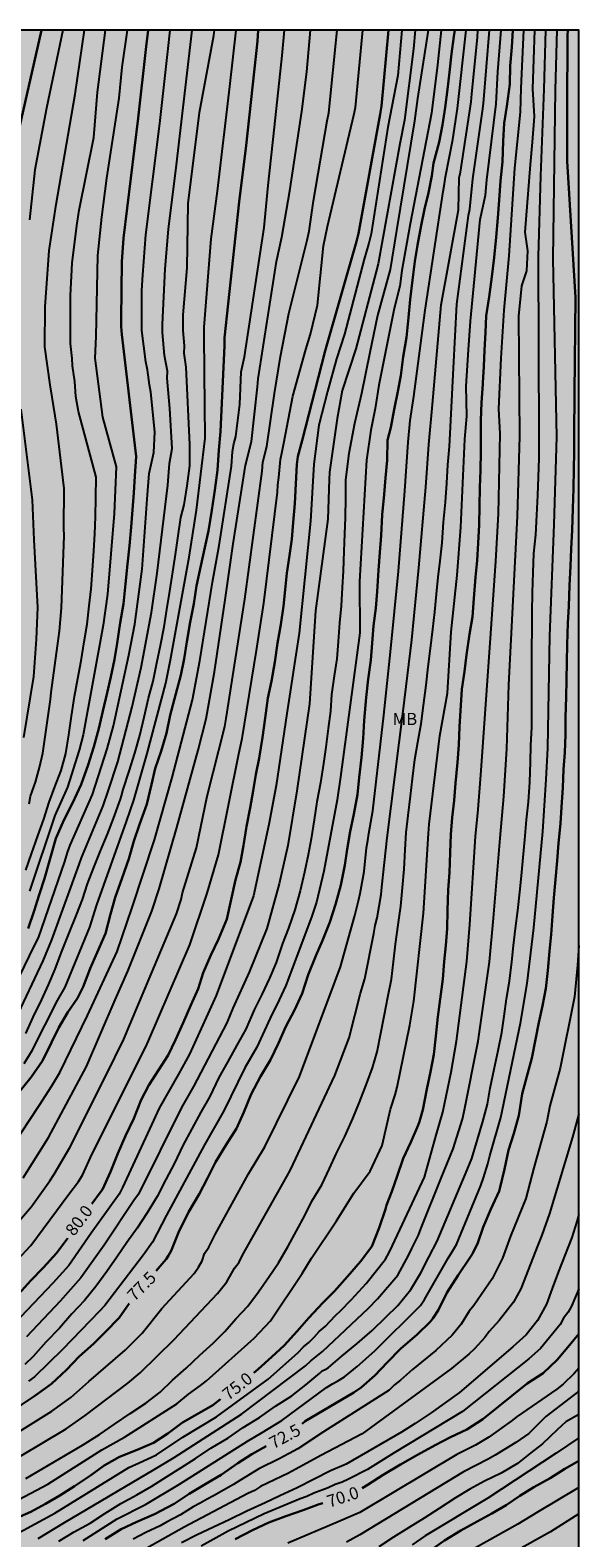
# Model space of a CAD drawing. Units: metres. Extents: x 581694 to 582044, y 4793790 to 4794041.
# Drawn here: x 582010 to 582044, y 4793948 to 4794040 of the extents above; entities that cross this region are included whole.
import ezdxf

# ---------------------------------------------------------------- set-up
doc = ezdxf.new("R2010")
doc.units = ezdxf.units.M
for name, color, linetype in [('010106', 9, 'Continuous'), ('020104', 34, 'Continuous'), ('020307', 24, 'Continuous'), ('100301', 7, 'Continuous'), ('990504', 63, 'Continuous')]:
    doc.layers.add(name, color=color, linetype=linetype)
doc.layers.add('020105', color=24, linetype='Continuous', lineweight=30)
doc.styles.add('ARIAL', font='ARIAL.TTF', dxfattribs={"height": 1})
doc.styles.add('ARIALI', font='ARIALI.TTF', dxfattribs={"height": 1})

msp = doc.modelspace()

# ---------------------------------------------------------------- hatches: boundary and pattern name
at = {"layer": '990504'}
msp.add_hatch(color=256, dxfattribs=at).paths.add_polyline_path([(582009.131, 4794040.237), (582008.971, 4794038.457), (582008.761, 4794034.287), (582008.28, 4794030.277), (582008.18, 4794027.277), (582008.21, 4794019.648), (582007.81, 4794017.608), (582006.77, 4794010.278), (582007.25, 4794006.868), (582008.09, 4794003.948), (582008.47, 4794000.848), (582008.18, 4793997.318), (582007.55, 4793994.288), (582007.22, 4793992.948), (582004.28, 4793989.579), (582001.42, 4793986.749), (581998.55, 4793982.999), (581995.95, 4793979.829), (581993.46, 4793976.999), (581991.1, 4793974.209), (581988, 4793971.479), (581985.02, 4793969.539), (581978.28, 4793966.69), (581975.29, 4793964.68), (581973.29, 4793961.94), (581972.09, 4793958.69), (581971.56, 4793955.17), (581971.38, 4793952.12), (581971.41, 4793949.62), (581971.53, 4793948.75), (581972.17, 4793946.27), (581972.71, 4793944.52), (581973.48, 4793942.101), (581975.029, 4793937.791), (581976.319, 4793935.541), (581978.919, 4793932.771), (581981.559, 4793931.041), (581985.579, 4793929.351), (581990.669, 4793927.421), (581996.549, 4793925.001), (581997.518, 4793924.641), (582001.368, 4793922.82), (582004.818, 4793921.04), (582008.888, 4793918.75), (582013.338, 4793917.2), (582017.528, 4793916.64), (582020.758, 4793916.75), (582023.828, 4793917.72), (582026.668, 4793919.33), (582029.338, 4793921.35), (582032.377, 4793922.92), (582035.087, 4793924.69), (582041.297, 4793926.959), (582044.157, 4793927.819), (582044.16, 4794040.236)])

# ---------------------------------------------------------------- linework, layer by layer
at = {"layer": '010106', "flags": 128}
msp.add_lwpolyline([(581694.164, 4793790.251), (582044.154, 4793790.243), (582044.16, 4794040.236), (581694.17, 4794040.244)], close=True, dxfattribs=at)
at = {"layer": '020104', "flags": 128}
for points, elevation in [([(582008.119, 4793947.02), (582011.979, 4793949.099), (582016.529, 4793951.909), (582017.389, 4793952.309), (582018.219, 4793952.699), (582019.838, 4793953.779), (582021.908, 4793955.029), (582025.078, 4793957.349), (582026.908, 4793958.959), (582027.248, 4793959.329), (582027.578, 4793959.599), (582027.908, 4793959.919), (582028.218, 4793960.269), (582028.578, 4793960.579), (582029.208, 4793961.249), (582029.518, 4793961.539), (582030.198, 4793962.229), (582031.098, 4793963.209), (582032.288, 4793964.709), (582032.518, 4793965.119), (582032.718, 4793965.559), (582034.678, 4793969.748), (582035.398, 4793972.328), (582035.818, 4793973.748), (582036.318, 4793976.198), (582036.649, 4793978.118), (582037.279, 4793982.998), (582037.459, 4793985.278), (582037.809, 4793990.698), (582037.969, 4793992.348), (582038.169, 4793994.748), (582038.749, 4794003.167), (582039.059, 4794007.617), (582039.219, 4794010.527), (582039.339, 4794015.427), (582039.249, 4794016.967), (582039.389, 4794020.077), (582039.569, 4794023.027), (582039.889, 4794026.367), (582040.22, 4794031.767), (582040.58, 4794035.206), (582040.62, 4794036.686), (582040.78, 4794040.236)], 74.5), ([(582008.819, 4793980.059), (582010.759, 4793984.039), (582010.969, 4793984.459), (582012.589, 4793989.148), (582012.749, 4793989.698), (582012.919, 4793990.158), (582014.289, 4793993.268), (582015.2, 4793996.078), (582015.58, 4793997.498), (582016.53, 4794001.828), (582016.89, 4794003.748), (582017.34, 4794007.118), (582017.65, 4794011.428), (582017.77, 4794012.998), (582018.06, 4794014.288), (582018.13, 4794015.567), (582017.88, 4794017.987), (582017.79, 4794018.437), (582017.67, 4794019.367), (582017.57, 4794019.857), (582017.33, 4794021.787), (582017.32, 4794024.247), (582017.38, 4794025.217), (582017.57, 4794027.657), (582018.42, 4794034.517), (582018.92, 4794038.927), (582019.07, 4794040.237)], 84.5), ([(582008.839, 4793963.769), (582010.509, 4793965.559), (582012.849, 4793968.709), (582013.439, 4793969.489), (582013.679, 4793969.869), (582014.279, 4793971.179), (582017.539, 4793977.719), (582017.729, 4793978.139), (582020.279, 4793984.038), (582021.339, 4793987.208), (582022.039, 4793989.568), (582023.289, 4793995.778), (582023.479, 4793996.718), (582024.369, 4794002.118), (582024.809, 4794005.038), (582025.65, 4794011.847), (582025.67, 4794012.307), (582025.73, 4794012.747), (582025.83, 4794013.867), (582025.95, 4794014.357), (582026.05, 4794014.857), (582026.59, 4794017.747), (582027.4, 4794020.617), (582027.69, 4794021.557), (582028.12, 4794023.347), (582028.47, 4794026.997), (582028.73, 4794028.167), (582030.35, 4794035.027), (582030.44, 4794035.497), (582030.9, 4794040.237)], 80.5), ([(582008.839, 4793953.529), (582011.799, 4793955.369), (582012.969, 4793956.209), (582014.069, 4793957.199), (582016.299, 4793959.119), (582017.339, 4793960.169), (582018.549, 4793961.689), (582020.539, 4793963.829), (582020.809, 4793964.229), (582021.019, 4793964.619), (582021.179, 4793965.059), (582021.439, 4793965.459), (582021.839, 4793966.279), (582023.869, 4793969.949), (582024.869, 4793971.609), (582026.999, 4793975.948), (582029.199, 4793981.808), (582029.519, 4793982.688), (582030.409, 4793985.828), (582030.619, 4793986.738), (582030.729, 4793987.178), (582030.809, 4793987.638), (582030.969, 4793988.538), (582031.129, 4793989.988), (582031.209, 4793990.438), (582031.259, 4793990.868), (582031.509, 4793992.268), (582032.179, 4793998.138), (582032.589, 4794002.038), (582033.079, 4794006.987), (582033.469, 4794011.937), (582033.679, 4794014.917), (582033.809, 4794016.247), (582034.029, 4794017.737), (582034.72, 4794023.037), (582035.82, 4794030.327), (582035.92, 4794030.807), (582035.97, 4794031.227), (582036.42, 4794033.517), (582036.71, 4794035.437), (582037.25, 4794040.236)], 77), ([(582008.979, 4793966.099), (582010.549, 4793967.949), (582011.669, 4793969.529), (582011.939, 4793969.929), (582012.899, 4793971.579), (582015.139, 4793976.019), (582016.209, 4793978.239), (582016.579, 4793979.109), (582019.459, 4793985.938), (582019.729, 4793986.808), (582019.829, 4793987.218), (582020.689, 4793989.998), (582021.339, 4793993.158), (582022.419, 4793997.448), (582022.499, 4793997.938), (582023.649, 4794005.278), (582024.71, 4794013.137), (582024.76, 4794013.697), (582025, 4794014.657), (582025.46, 4794017.907), (582025.84, 4794020.197), (582026.35, 4794022.827), (582027.48, 4794027.347), (582027.59, 4794027.897), (582027.87, 4794029.747), (582028.71, 4794034.677), (582028.8, 4794035.167), (582029.31, 4794040.237)], 81), ([(582009.409, 4793971.699), (582011.009, 4793974.149), (582011.799, 4793975.369), (582012.289, 4793976.179), (582013.979, 4793979.689), (582015.799, 4793983.618), (582016.719, 4793986.328), (582018.099, 4793990.478), (582019.179, 4793994.318), (582020.439, 4793999.098), (582020.879, 4794001.488), (582021.67, 4794006.328), (582022.07, 4794008.578), (582022.83, 4794013.447), (582022.9, 4794014.357), (582022.98, 4794014.827), (582023.1, 4794015.277), (582023.34, 4794017.247), (582023.42, 4794019.237), (582023.62, 4794020.177), (582024.84, 4794028.107), (582025.09, 4794030.707), (582025.47, 4794034.287), (582025.94, 4794038.687), (582026.08, 4794040.237)], 82), ([(582009.419, 4793949.75), (582011.549, 4793950.889), (582014.869, 4793952.989), (582016.249, 4793953.769), (582019.469, 4793955.829), (582020.179, 4793956.419), (582020.929, 4793956.949), (582021.299, 4793957.239), (582024.218, 4793959.869), (582025.218, 4793960.919), (582027.178, 4793963.829), (582027.748, 4793964.779), (582029.268, 4793967.079), (582030.349, 4793968.769), (582031.349, 4793970.118), (582032.079, 4793971.708), (582032.589, 4793973.938), (582032.879, 4793974.818), (582032.999, 4793975.288), (582033.789, 4793979.098), (582034.019, 4793980.568), (582034.619, 4793985.978), (582034.919, 4793990.868), (582034.969, 4793991.438), (582035.619, 4793996.868), (582036.089, 4793999.498), (582036.329, 4794003.277), (582036.689, 4794006.747), (582036.909, 4794009.707), (582037.169, 4794015.117), (582037.279, 4794016.517), (582037.249, 4794018.357), (582037.389, 4794020.597), (582037.509, 4794022.357), (582038.1, 4794028.617), (582038.43, 4794030.097), (582038.5, 4794031.037), (582039.09, 4794035.716), (582039.19, 4794037.686), (582039.39, 4794040.236)], 75.5), ([(582033.3, 4794040.236), (582033.05, 4794037.447), (582032.44, 4794034.277), (582031.41, 4794027.727), (582031.26, 4794027.147), (582030.97, 4794026.167), (582029.76, 4794021.557), (582029.28, 4794020.037), (582028.72, 4794018.037), (582028.19, 4794015.977), (582027.88, 4794013.567), (582027.689, 4794010.077), (582026.979, 4794003.178), (582026.229, 4793998.248), (582025.569, 4793993.828), (582025.129, 4793991.418), (582024.189, 4793987.038), (582021.879, 4793980.908), (582020.249, 4793977.319), (582019.579, 4793976.079), (582018.389, 4793973.989), (582017.799, 4793972.699), (582016.139, 4793969.119), (582015.929, 4793968.699), (582014.219, 4793966.319), (582012.839, 4793964.329), (582011.849, 4793963.249), (582009.479, 4793960.739)], 79.5), ([(582009.559, 4793979.439), (582011.259, 4793983.039), (582011.799, 4793984.329), (582013.479, 4793988.968), (582013.619, 4793989.388), (582014.949, 4793992.578), (582015.249, 4793993.478), (582015.839, 4793995.288), (582016.72, 4793998.668), (582017.28, 4794001.078), (582017.91, 4794004.458), (582018.27, 4794006.868), (582018.91, 4794012.278), (582019.02, 4794013.618), (582019.18, 4794014.527), (582019.05, 4794016.997), (582018.87, 4794018.847), (582018.89, 4794019.287), (582018.72, 4794020.247), (582018.6, 4794021.657), (582018.59, 4794022.147), (582018.76, 4794025.577), (582018.96, 4794028.017), (582019.45, 4794031.977), (582020.42, 4794040.237)], 84), ([(582009.829, 4793952.579), (582012.679, 4793954.289), (582013.839, 4793955.099), (582016.469, 4793957.099), (582017.229, 4793957.719), (582019.309, 4793959.779), (582021.969, 4793962.599), (582022.539, 4793963.319), (582023.019, 4793964.159), (582023.299, 4793964.539), (582023.499, 4793964.969), (582026.219, 4793969.789), (582026.459, 4793970.199), (582029.179, 4793975.998), (582030.049, 4793978.318), (582030.749, 4793981.068), (582031.009, 4793981.938), (582031.579, 4793984.738), (582031.659, 4793985.218), (582031.769, 4793985.688), (582032.019, 4793987.118), (582032.069, 4793987.578), (582032.389, 4793990.608), (582033.379, 4793998.398), (582033.899, 4794002.778), (582034.339, 4794007.197), (582034.769, 4794012.167), (582034.949, 4794014.787), (582035.169, 4794017.247), (582035.7, 4794023.357), (582036.76, 4794029.207), (582036.82, 4794031.167), (582036.89, 4794031.517), (582037.55, 4794035.846), (582037.59, 4794036.326), (582037.93, 4794039.786), (582037.96, 4794040.236)], 76.5), ([(582010.039, 4793969.719), (582011.589, 4793972.189), (582013.929, 4793976.559), (582015.689, 4793980.649), (582016.469, 4793982.408), (582017.929, 4793986.098), (582018.379, 4793987.468), (582019.479, 4793991.248), (582020.779, 4793995.998), (582021.269, 4793997.918), (582021.779, 4794000.808), (582022.45, 4794005.228), (582022.93, 4794008.678), (582023.69, 4794013.517), (582024.05, 4794014.967), (582024.42, 4794018.327), (582024.47, 4794018.807), (582025.6, 4794026.027), (582025.91, 4794027.517), (582026.42, 4794030.367), (582027.15, 4794035.237), (582027.45, 4794037.677), (582027.68, 4794040.237)], 81.5), ([(582010.099, 4793976.749), (582010.589, 4793977.539), (582012.149, 4793980.619), (582012.619, 4793981.439), (582014.119, 4793985.108), (582014.559, 4793986.498), (582016.389, 4793991.608), (582016.829, 4793992.918), (582017.659, 4793995.788), (582018.79, 4794000.118), (582019.09, 4794001.538), (582020.22, 4794007.858), (582020.68, 4794010.738), (582021.22, 4794015.177), (582021.18, 4794019.197), (582021.15, 4794021.537), (582021.14, 4794021.997), (582021.59, 4794027.417), (582021.97, 4794030.357), (582022.73, 4794036.787), (582023.12, 4794040.237)], 83), ([(582034.91, 4794040.236), (582034.26, 4794036.037), (582034.06, 4794034.667), (582032.96, 4794027.927), (582032.57, 4794025.527), (582032.19, 4794024.117), (582031.8, 4794022.717), (582031.33, 4794020.437), (582030.82, 4794017.917), (582030.38, 4794016.067), (582030.029, 4794014.227), (582029.839, 4794012.617), (582029.839, 4794011.497), (582029.819, 4794010.287), (582029.769, 4794009.287), (582029.719, 4794008.227), (582029.679, 4794007.017), (582029.629, 4794005.998), (582029.559, 4794004.858), (582029.469, 4794003.828), (582029.389, 4794002.668), (582029.289, 4794001.618), (582029.129, 4794000.558), (582028.969, 4793999.418), (582028.899, 4793998.398), (582028.759, 4793997.318), (582028.629, 4793996.178), (582028.469, 4793995.168), (582028.289, 4793993.978), (582028.069, 4793992.828), (582027.909, 4793991.718), (582027.729, 4793990.538), (582027.539, 4793989.558), (582027.309, 4793988.498), (582027.039, 4793987.358), (582026.719, 4793986.178), (582026.339, 4793985.058), (582025.969, 4793984.108), (582025.579, 4793982.938), (582025.159, 4793981.978), (582024.699, 4793980.988), (582024.229, 4793980.028), (582023.709, 4793978.848), (582023.159, 4793977.858), (582022.589, 4793976.828), (582022.049, 4793975.869), (582021.499, 4793974.719), (582020.949, 4793973.749), (582020.399, 4793972.729), (582019.849, 4793971.709), (582019.329, 4793970.609), (582018.789, 4793969.609), (582018.259, 4793968.559), (582017.659, 4793967.569), (582017.039, 4793966.619), (582016.409, 4793965.739), (582015.779, 4793964.829), (582015.169, 4793963.949), (582014.499, 4793963.029), (582013.809, 4793962.179), (582013.029, 4793961.349), (582012.269, 4793960.479), (582011.419, 4793959.609), (582010.639, 4793958.729), (582010.139, 4793958.239)], 78.5), ([(582010.189, 4793978.579), (582010.639, 4793979.579), (582011.189, 4793980.669), (582011.589, 4793981.579), (582011.999, 4793982.539), (582012.379, 4793983.579), (582012.829, 4793984.708), (582013.309, 4793985.868), (582013.669, 4793986.818), (582013.979, 4793987.778), (582014.379, 4793988.788), (582014.789, 4793989.818), (582015.219, 4793990.828), (582015.589, 4793991.788), (582016.009, 4793992.978), (582016.079, 4793993.198), (582016.169, 4793993.578), (582016.549, 4793994.708), (582016.899, 4793995.818), (582017.199, 4793996.898), (582017.469, 4793998.028), (582017.73, 4793999.198), (582018.02, 4794000.228), (582018.25, 4794001.368), (582018.47, 4794002.418), (582018.69, 4794003.578), (582018.85, 4794004.648), (582019.04, 4794005.768), (582019.22, 4794006.958), (582019.38, 4794008.018), (582019.56, 4794009.158), (582019.72, 4794010.288), (582019.93, 4794011.078), (582020.1, 4794012.248), (582020.28, 4794013.477), (582020.28, 4794014.777), (582020.05, 4794019.527), (582019.93, 4794020.387), (582019.94, 4794020.847), (582019.87, 4794021.787), (582019.87, 4794022.747), (582020.1, 4794025.647), (582020.16, 4794029.597), (582020.87, 4794035.187), (582021.75, 4794039.907), (582021.79, 4794040.237)], 83.5), ([(582010.189, 4793951.239), (582013.669, 4793953.279), (582014.719, 4793953.949), (582015.649, 4793954.579), (582016.599, 4793955.229), (582017.569, 4793955.859), (582018.439, 4793956.539), (582019.199, 4793957.279), (582020.049, 4793958.019), (582020.889, 4793958.819), (582021.709, 4793959.559), (582022.429, 4793960.269), (582023.089, 4793961.039), (582023.839, 4793961.829), (582024.479, 4793962.699), (582025.149, 4793963.649), (582025.719, 4793964.499), (582026.299, 4793965.519), (582027.329, 4793967.399), (582027.759, 4793968.279), (582028.369, 4793969.289), (582028.839, 4793970.289), (582029.279, 4793971.238), (582029.789, 4793972.248), (582030.289, 4793973.368), (582030.699, 4793974.358), (582031.139, 4793975.538), (582031.479, 4793976.478), (582031.779, 4793977.448), (582031.999, 4793978.598), (582032.219, 4793979.748), (582032.429, 4793980.818), (582032.649, 4793981.918), (582032.769, 4793982.978), (582032.909, 4793984.078), (582033.069, 4793985.268), (582033.219, 4793986.398), (582033.339, 4793987.528), (582033.439, 4793988.688), (582033.499, 4793989.868), (582033.549, 4793990.938), (582033.669, 4793991.988), (582033.819, 4793993.168), (582033.939, 4793994.228), (582034.089, 4793995.428), (582034.279, 4793996.478), (582034.469, 4793997.608), (582034.619, 4793998.738), (582034.789, 4793999.998), (582034.909, 4794001.108), (582035.049, 4794002.247), (582035.189, 4794003.437), (582035.319, 4794004.497), (582035.419, 4794005.577), (582035.519, 4794006.617), (582035.639, 4794007.637), (582035.759, 4794008.747), (582035.849, 4794009.997), (582035.969, 4794011.237), (582036.059, 4794012.397), (582036.119, 4794013.527), (582036.209, 4794014.667), (582036.469, 4794019.477), (582036.67, 4794023.397), (582037.38, 4794028.847), (582037.46, 4794029.247), (582037.66, 4794031.097), (582038.25, 4794035.266), (582038.31, 4794035.746), (582038.67, 4794040.236)], 76), ([(582010.19, 4793988.618), (582010.54, 4793989.618), (582010.94, 4793990.728), (582011.31, 4793991.748), (582011.63, 4793992.808), (582012.05, 4793993.908), (582012.13, 4793994.118), (582012.37, 4793994.748), (582012.65, 4793995.788), (582012.84, 4793996.928), (582013, 4793998.078), (582013.18, 4793999.288), (582013.4, 4794000.398), (582013.59, 4794001.478), (582013.79, 4794002.648), (582013.97, 4794003.748), (582014.09, 4794004.868), (582014.21, 4794005.908), (582014.29, 4794007.038), (582014.38, 4794008.238), (582014.44, 4794009.288), (582014.48, 4794010.328), (582014.5, 4794011.528), (582014.51, 4794012.778), (582013.43, 4794016.808), (582013.27, 4794017.728), (582013.2, 4794018.657), (582013.07, 4794019.607), (582013.04, 4794020.067), (582012.94, 4794020.997), (582012.94, 4794023.937), (582013.04, 4794025.917), (582013.32, 4794028.247), (582013.47, 4794029.187), (582014.38, 4794033.647), (582014.6, 4794036.437), (582015.1, 4794040.237)], 86), ([(582034.1, 4794040.236), (582034.01, 4794039.106), (582033.45, 4794034.717), (582033.17, 4794033.267), (582031.84, 4794025.887), (582031.71, 4794025.417), (582030.47, 4794020.667), (582029.63, 4794018.107), (582029.31, 4794016.387), (582028.85, 4794013.077), (582028.819, 4794012.637), (582028.749, 4794010.197), (582027.979, 4794004.558), (582027.629, 4793998.848), (582026.839, 4793993.488), (582026.279, 4793990.138), (582025.759, 4793987.778), (582024.999, 4793985.038), (582023.909, 4793982.348), (582022.919, 4793980.148), (582022.539, 4793979.248), (582020.499, 4793975.319), (582019.759, 4793974.039), (582017.119, 4793968.719), (582016.839, 4793968.319), (582014.999, 4793965.569), (582013.579, 4793963.569), (582012.299, 4793962.139), (582010.249, 4793959.949)], 79), ([(582035.71, 4794040.236), (582035.48, 4794038.106), (582035.12, 4794035.137), (582033.8, 4794028.347), (582033.29, 4794025.467), (582033.16, 4794024.517), (582032.81, 4794023.137), (582031.88, 4794018.417), (582031.66, 4794016.997), (582031.379, 4794015.667), (582031.129, 4794013.827), (582030.699, 4794006.367), (582030.709, 4794003.198), (582029.519, 4793994.358), (582029.309, 4793992.948), (582028.499, 4793988.568), (582028.039, 4793986.658), (582027.749, 4793985.728), (582026.159, 4793981.528), (582025.749, 4793980.648), (582025.199, 4793979.528), (582024.379, 4793977.738), (582023.649, 4793976.468), (582022.349, 4793973.829), (582021.169, 4793971.749), (582018.839, 4793967.409), (582017.969, 4793965.749), (582017.419, 4793964.989), (582015.049, 4793961.869), (582014.729, 4793961.519), (582012.449, 4793959.169), (582010.729, 4793957.489), (582010.369, 4793957.219)], 78), ([(582010.4, 4793992.698), (582010.48, 4793993.158), (582010.79, 4793994.038), (582011.03, 4793994.928), (582011.25, 4793995.818), (582011.72, 4793999.108), (582011.75, 4793999.538), (582012.2, 4794002.858), (582012.26, 4794003.318), (582012.39, 4794004.738), (582012.56, 4794009.158), (582012.53, 4794009.638), (582012.56, 4794012.078), (582012.09, 4794016.038), (582011.81, 4794017.688), (582011.69, 4794018.448), (582011.37, 4794020.787), (582011.38, 4794023.247), (582011.63, 4794026.697), (582012.07, 4794029.527), (582012.91, 4794034.407), (582013.22, 4794036.317), (582013.801, 4794040.237)], 86.5), ([(582016.42, 4794040.237), (582016.09, 4794037.977), (582015.91, 4794036.067), (582015.16, 4794031.157), (582014.85, 4794028.747), (582014.6, 4794026.397), (582014.5, 4794021.427), (582014.44, 4794020.077), (582014.91, 4794016.458), (582015.75, 4794013.408), (582015.62, 4794010.538), (582015.21, 4794005.578), (582014.95, 4794003.668), (582013.71, 4793996.938), (582013.59, 4793996.468), (582013.48, 4793995.998), (582012.75, 4793993.718), (582011.98, 4793991.988), (582010.419, 4793987.328)], 85.5), ([(582012.471, 4794040.237), (582011.46, 4794035.457), (582010.76, 4794031.657), (582010.43, 4794028.597)], 87), ([(582010.949, 4793947.54), (582012.579, 4793948.53), (582018.078, 4793951.789), (582019.318, 4793952.519), (582023.438, 4793955.189), (582027.368, 4793958.149), (582027.698, 4793958.459), (582028.418, 4793959.039), (582031.248, 4793961.699), (582031.798, 4793962.269), (582033.048, 4793963.739), (582033.728, 4793964.979), (582033.908, 4793965.369), (582034.308, 4793966.189), (582034.448, 4793966.569), (582035.708, 4793969.698), (582036.448, 4793971.498), (582037.008, 4793973.318), (582037.118, 4793973.788), (582037.968, 4793978.108), (582038.669, 4793982.988), (582038.919, 4793985.668), (582039.329, 4793990.578), (582039.549, 4793993.138), (582039.729, 4793996.078), (582039.869, 4794000.017), (582040.399, 4794010.367), (582040.539, 4794015.287), (582040.479, 4794022.657), (582040.659, 4794024.527), (582040.969, 4794025.457), (582041.029, 4794026.687), (582040.869, 4794027.827), (582041.2, 4794031.997), (582041.32, 4794033.356), (582041.44, 4794034.936), (582041.33, 4794036.646), (582041.46, 4794040.236)], 74), ([(582012.219, 4793947.39), (582013.169, 4793947.96), (582014.139, 4793948.499), (582015.049, 4793949.079), (582016.029, 4793949.689), (582017.018, 4793950.229), (582017.938, 4793950.769), (582018.838, 4793951.329), (582019.708, 4793951.899), (582020.618, 4793952.469), (582021.568, 4793953.109), (582022.598, 4793953.719), (582023.548, 4793954.369), (582024.548, 4793954.979), (582025.538, 4793955.679), (582026.528, 4793956.319), (582027.388, 4793956.989), (582028.258, 4793957.699), (582028.398, 4793957.849), (582028.588, 4793957.929), (582028.768, 4793958.039), (582029.628, 4793958.779), (582030.548, 4793959.539), (582031.458, 4793960.329), (582032.298, 4793961.159), (582033.038, 4793961.869), (582033.848, 4793962.849), (582034.458, 4793963.869), (582034.958, 4793964.829), (582035.468, 4793965.829), (582037.208, 4793969.958), (582037.588, 4793970.908), (582037.928, 4793972.068), (582038.258, 4793973.168), (582038.548, 4793974.238), (582038.718, 4793975.218), (582038.968, 4793976.398), (582039.208, 4793977.528), (582039.428, 4793978.638), (582039.568, 4793979.638), (582039.728, 4793980.718), (582039.899, 4793981.808), (582040.049, 4793982.988), (582040.149, 4793983.998), (582040.279, 4793985.038), (582040.409, 4793986.148), (582040.529, 4793987.278), (582040.639, 4793988.278), (582040.749, 4793989.398), (582040.839, 4793990.478), (582040.939, 4793991.708), (582041.069, 4793992.828), (582041.149, 4793994.038), (582041.199, 4793995.278), (582041.219, 4793996.288), (582041.269, 4793997.407), (582041.279, 4793998.617), (582041.279, 4793999.907), (582041.279, 4794001.097), (582041.279, 4794002.277), (582041.289, 4794003.417), (582041.289, 4794004.457), (582041.319, 4794005.687), (582041.349, 4794006.917), (582041.399, 4794008.077), (582041.519, 4794009.227), (582041.589, 4794010.427), (582041.639, 4794011.667), (582041.689, 4794012.767), (582041.719, 4794013.937), (582041.729, 4794015.037), (582041.729, 4794015.157), (582041.689, 4794026.327), (582041.83, 4794031.287), (582042.04, 4794036.616), (582042.14, 4794040.236)], 73.5), ([(582013.719, 4793947.43), (582015.798, 4793948.749), (582017.548, 4793949.639), (582019.638, 4793950.889), (582023.818, 4793953.539), (582024.718, 4793954.069), (582025.918, 4793954.809), (582028.658, 4793956.829), (582029.028, 4793957.059), (582029.398, 4793957.249), (582029.778, 4793957.489), (582030.538, 4793958.109), (582031.638, 4793959.079), (582034.428, 4793961.869), (582034.688, 4793962.239), (582036.128, 4793964.779), (582036.398, 4793965.199), (582036.638, 4793965.619), (582038.138, 4793969.248), (582038.298, 4793969.708), (582038.578, 4793970.578), (582038.698, 4793971.058), (582039.378, 4793973.428), (582040.578, 4793979.208), (582040.978, 4793981.648), (582041.389, 4793985.078), (582041.939, 4793990.988), (582042.159, 4793994.188), (582042.259, 4793996.118), (582042.379, 4794003.027), (582042.649, 4794009.857), (582042.809, 4794015.247), (582042.579, 4794026.197), (582042.73, 4794036.576), (582042.82, 4794040.236)], 73), ([(582009.89, 4794016.958), (582010.59, 4794011.388), (582010.69, 4794008.928), (582010.92, 4794004.768), (582010.84, 4794002.808), (582010.66, 4794000.528), (582010.05, 4793996.768)], 87), ([(582044.158, 4793983.994), (582044.078, 4793982.778), (582043.888, 4793980.828), (582043.008, 4793976.458), (582042.378, 4793974.138), (582042.188, 4793973.168), (582041.388, 4793970.328), (582040.898, 4793968.438), (582039.958, 4793966.118), (582039.468, 4793964.778), (582038.838, 4793963.499), (582037.718, 4793961.869), (582037.428, 4793961.519), (582036.938, 4793960.719), (582036.378, 4793960.039), (582035.368, 4793959.099), (582033.938, 4793957.939), (582033.218, 4793957.279), (582032.838, 4793956.989), (582032.508, 4793956.659), (582028.478, 4793954.109), (582026.908, 4793953.059), (582025.798, 4793952.469), (582024.498, 4793951.819), (582023.708, 4793951.329), (582023.338, 4793951.119), (582022.948, 4793950.869), (582021.718, 4793950.169), (582021.328, 4793949.969), (582020.908, 4793949.719), (582020.468, 4793949.489), (582019.698, 4793948.999), (582018.838, 4793948.559), (582018.438, 4793948.319), (582017.568, 4793947.919), (582017.188, 4793947.709), (582016.788, 4793947.499)], 72), ([(582044.158, 4793973.648), (582043.768, 4793972.218), (582042.368, 4793967.518), (582041.888, 4793966.198), (582041.638, 4793965.568), (582040.588, 4793962.898), (582040.138, 4793962.079), (582039.268, 4793960.939), (582038.658, 4793960.269), (582038.388, 4793959.899), (582037.748, 4793959.209), (582037.418, 4793958.889), (582036.348, 4793957.999), (582030.848, 4793953.989), (582028.318, 4793952.639), (582026.328, 4793951.569), (582024.618, 4793950.739), (582024.248, 4793950.499), (582023.838, 4793950.319), (582019.918, 4793948.239), (582017.308, 4793946.769)], 71.5), ([(582044.158, 4793967.468), (582044.028, 4793967.038), (582043.728, 4793966.038), (582043.328, 4793964.998), (582042.918, 4793963.948), (582042.528, 4793962.918), (582042.178, 4793961.948), (582041.628, 4793960.949), (582040.918, 4793960.069), (582040.098, 4793959.329), (582036.838, 4793956.529), (582035.098, 4793955.279), (582034.118, 4793954.619), (582033.268, 4793954.079), (582029.868, 4793952.109), (582028.918, 4793951.699), (582027.908, 4793951.189), (582026.868, 4793950.669), (582025.798, 4793950.179), (582024.888, 4793949.739), (582023.768, 4793949.219), (582022.688, 4793948.699), (582021.728, 4793948.249), (582020.718, 4793947.779), (582019.768, 4793947.289)], 71), ([(582044.158, 4793962.888), (582043.718, 4793961.818), (582043.508, 4793961.448), (582043.228, 4793961.098), (582043.008, 4793960.699), (582041.798, 4793959.229), (582041.098, 4793958.579), (582037.008, 4793955.349), (582032.818, 4793952.819), (582031.188, 4793951.779), (582030.018, 4793951.189), (582029.618, 4793951.019), (582029.188, 4793950.869), (582028.768, 4793950.669), (582027.888, 4793950.329), (582027.458, 4793950.119), (582027.048, 4793949.979), (582024.838, 4793949.059), (582022.628, 4793947.999), (582020.968, 4793947.079)], 70.5), ([(582044.158, 4793958.019), (582043.878, 4793957.679), (582043.188, 4793957.029), (582042.808, 4793956.729), (582040.368, 4793955.039), (582040.008, 4793954.749), (582038.638, 4793953.779), (582037.818, 4793953.279), (582036.668, 4793952.709), (582030.708, 4793949.149), (582030.278, 4793948.959), (582029.378, 4793948.579), (582026.298, 4793947.269)], 69.5), ([(582044.158, 4793956.596), (582043.628, 4793956.199), (582042.138, 4793955.039), (582041.088, 4793953.999), (582040.288, 4793953.449), (582039.018, 4793952.669), (582038.588, 4793952.419), (582037.068, 4793951.649), (582030.708, 4793947.769), (582029.888, 4793947.319)], 69), ([(582044.158, 4793955.169), (582043.368, 4793954.709), (582042.838, 4793954.229), (582041.938, 4793953.369), (582041.208, 4793952.819), (582040.398, 4793952.149), (582039.388, 4793951.559), (582038.368, 4793951.069), (582037.468, 4793950.579), (582036.588, 4793950.039), (582035.578, 4793949.399), (582034.668, 4793948.789), (582033.698, 4793948.199), (582032.768, 4793947.639), (582031.878, 4793947.039)], 68.5), ([(582044.158, 4793953.744), (582042.778, 4793952.789), (582038.568, 4793950.029), (582034.718, 4793947.719), (582033.918, 4793947.159)], 68), ([(582044.158, 4793950.689), (582041.628, 4793949.159), (582040.408, 4793948.419), (582037.818, 4793946.969)], 67), ([(582044.158, 4793949.069), (582042.418, 4793947.949), (582040.258, 4793946.749)], 66.5)]:
    msp.add_lwpolyline(points, dxfattribs=dict(at, elevation=elevation))
at = {"layer": '020105', "flags": 128}
for points, elevation in [([(582009.669, 4793974.829), (582010.519, 4793975.899), (582011.229, 4793976.899), (582011.779, 4793978.029), (582012.219, 4793978.949), (582012.779, 4793979.889), (582013.369, 4793980.749), (582013.729, 4793981.449), (582014.139, 4793982.569), (582014.569, 4793983.558), (582015.089, 4793984.718), (582015.399, 4793985.908), (582015.679, 4793986.938), (582016.119, 4793988.148), (582016.519, 4793989.308), (582016.829, 4793990.398), (582017.189, 4793991.418), (582017.629, 4793992.668), (582017.909, 4793993.888), (582018.149, 4793994.868), (582018.519, 4793995.938), (582018.829, 4793997.038), (582019.069, 4793998.148), (582019.419, 4793999.448), (582019.719, 4794000.598), (582019.92, 4794001.598), (582020.09, 4794002.648), (582020.29, 4794003.858), (582020.51, 4794004.988), (582020.68, 4794006.098), (582020.95, 4794007.328), (582021.19, 4794008.458), (582021.41, 4794009.478), (582021.62, 4794010.738), (582021.81, 4794011.968), (582021.97, 4794013.197), (582022.06, 4794014.427), (582022.16, 4794015.577), (582022.39, 4794020.847), (582022.4, 4794021.327), (582023.3, 4794029.697), (582023.73, 4794033.147), (582024.42, 4794039.577), (582024.47, 4794040.237)], 82.5), ([(582009.71, 4794033.827), (582011.161, 4794040.237)], 87.5), ([(582010.339, 4793985.039), (582010.709, 4793986.118), (582011.009, 4793987.108), (582011.339, 4793988.118), (582011.699, 4793989.328), (582012.049, 4793990.568), (582012.53, 4793991.698), (582013.07, 4793992.738), (582013.59, 4793993.888), (582014.02, 4793995.098), (582014.37, 4793996.208), (582014.69, 4793997.328), (582014.93, 4793998.398), (582015.19, 4793999.518), (582015.41, 4794000.498), (582015.65, 4794001.558), (582015.8, 4794002.578), (582016, 4794003.828), (582016.19, 4794004.988), (582016.32, 4794006.208), (582016.45, 4794007.418), (582016.56, 4794008.558), (582016.66, 4794009.708), (582016.75, 4794010.768), (582016.84, 4794011.808), (582016.89, 4794012.828), (582016.98, 4794014.038), (582016.09, 4794021.537), (582016.06, 4794022.027), (582016.05, 4794022.497), (582016.09, 4794025.997), (582016.19, 4794027.457), (582017.09, 4794034.827), (582017.59, 4794039.247), (582017.72, 4794040.237)], 85), ([(582032.47, 4794040.236), (582032.04, 4794035.567), (582031.95, 4794035.077), (582030.63, 4794027.737), (582030.5, 4794027.247), (582028.59, 4794020.537), (582027.16, 4794015.027), (582026.9, 4794014.037), (582026.84, 4794013.557), (582026.77, 4794012.367), (582026.71, 4794011.157), (582026.619, 4794009.987), (582026.529, 4794008.957), (582026.389, 4794007.958), (582026.229, 4794006.868), (582026.129, 4794005.858), (582026.019, 4794004.848), (582025.849, 4794003.718), (582025.649, 4794002.568), (582025.499, 4794001.398), (582025.279, 4794000.228), (582025.069, 4793999.198), (582024.889, 4793997.958), (582024.729, 4793996.778), (582024.519, 4793995.498), (582024.329, 4793994.498), (582024.169, 4793993.488), (582023.979, 4793992.458), (582023.759, 4793991.308), (582023.559, 4793990.138), (582023.389, 4793989.118), (582023.079, 4793988.018), (582022.539, 4793985.618), (582022.029, 4793984.388), (582021.559, 4793983.398), (582021.089, 4793982.318), (582020.779, 4793981.328), (582020.329, 4793980.328), (582019.869, 4793979.248), (582019.399, 4793978.199), (582018.939, 4793977.249), (582018.339, 4793976.329), (582017.759, 4793975.399), (582017.289, 4793974.499), (582016.839, 4793973.359), (582016.319, 4793972.289), (582015.839, 4793971.199), (582015.399, 4793970.079), (582014.909, 4793968.999), (582014.769, 4793968.819), (582014.249, 4793968.119)], 80), ([(582036.54, 4794040.236), (582036.48, 4794039.846), (582036.34, 4794038.786), (582036.21, 4794037.666), (582036.09, 4794036.596), (582035.96, 4794035.497), (582035.79, 4794034.427), (582035.58, 4794033.367), (582035.23, 4794032.067), (582035.14, 4794031.287), (582034.92, 4794030.237), (582034.69, 4794029.247), (582034.47, 4794028.247), (582034.25, 4794027.027), (582034.09, 4794026.027), (582033.95, 4794024.887), (582033.8, 4794023.687), (582033.69, 4794022.577), (582033.57, 4794021.347), (582033.38, 4794020.167), (582033.22, 4794019.027), (582033.039, 4794018.027), (582032.829, 4794016.937), (582032.619, 4794015.817), (582032.419, 4794015.037), (582032.379, 4794013.827), (582032.279, 4794012.727), (582032.199, 4794011.717), (582032.089, 4794010.457), (582032.019, 4794009.187), (582031.929, 4794008.137), (582031.849, 4794007.057), (582031.769, 4794005.737), (582031.689, 4794004.727), (582031.559, 4794003.638), (582031.459, 4794002.578), (582031.379, 4794001.528), (582031.229, 4794000.368), (582031.099, 4793999.228), (582030.969, 4793997.828), (582030.909, 4793996.718), (582030.809, 4793995.538), (582030.669, 4793994.308), (582030.559, 4793993.268), (582030.349, 4793992.058), (582030.119, 4793990.988), (582029.929, 4793989.918), (582029.789, 4793988.918), (582029.549, 4793987.698), (582029.209, 4793986.518), (582028.869, 4793985.418), (582028.409, 4793984.288), (582028.009, 4793983.348), (582027.529, 4793982.178), (582027.169, 4793981.038), (582026.689, 4793980.018), (582026.159, 4793979.018), (582025.719, 4793977.998), (582025.229, 4793976.968), (582024.619, 4793975.938), (582024.029, 4793974.859), (582023.589, 4793973.739), (582023.139, 4793972.749), (582022.529, 4793971.779), (582021.839, 4793970.669), (582021.349, 4793969.699), (582020.839, 4793968.699), (582020.189, 4793967.599), (582019.579, 4793966.359), (582019.129, 4793965.219), (582018.969, 4793964.939), (582018.819, 4793964.719), (582018.199, 4793963.999)], 77.5), ([(582024.198, 4793957.719), (582024.468, 4793957.949), (582025.308, 4793958.719), (582026.058, 4793959.409), (582026.868, 4793960.289), (582027.588, 4793961.109), (582028.448, 4793962.029), (582029.148, 4793962.749), (582029.958, 4793963.659), (582030.758, 4793964.579), (582031.438, 4793965.499), (582031.888, 4793966.639), (582032.278, 4793967.789), (582032.338, 4793968.039), (582032.668, 4793968.868), (582033.008, 4793969.818), (582033.368, 4793970.908), (582033.838, 4793971.898), (582034.288, 4793972.958), (582034.378, 4793973.168), (582034.588, 4793973.898), (582034.829, 4793975.168), (582035.059, 4793976.218), (582035.249, 4793977.288), (582035.369, 4793978.428), (582035.509, 4793979.608), (582035.649, 4793980.688), (582035.799, 4793981.928), (582035.899, 4793982.998), (582035.999, 4793983.998), (582036.079, 4793985.038), (582036.089, 4793986.138), (582036.139, 4793987.408), (582036.209, 4793988.478), (582036.259, 4793989.708), (582036.299, 4793990.808), (582036.389, 4793991.848), (582036.499, 4793992.898), (582036.579, 4793993.958), (582036.699, 4793995.228), (582036.799, 4793996.328), (582036.839, 4793997.428), (582036.979, 4793999.748), (582037.129, 4794000.827), (582037.259, 4794001.857), (582037.449, 4794003.117), (582037.629, 4794004.197), (582037.719, 4794005.317), (582037.819, 4794006.637), (582037.909, 4794007.657), (582037.969, 4794008.717), (582038.029, 4794009.847), (582038.069, 4794010.987), (582038.089, 4794012.137), (582038.119, 4794013.197), (582038.139, 4794014.327), (582038.139, 4794015.557), (582038.149, 4794016.247), (582038.189, 4794017.367), (582038.259, 4794018.487), (582038.259, 4794018.567), (582038.319, 4794019.577), (582038.369, 4794020.577), (582038.429, 4794021.657), (582038.479, 4794022.687), (582038.649, 4794023.857), (582038.819, 4794025.077), (582038.969, 4794026.277), (582039.09, 4794027.517), (582039.18, 4794028.717), (582039.26, 4794029.787), (582039.34, 4794030.977), (582039.47, 4794032.147), (582039.51, 4794033.417), (582039.57, 4794034.526), (582039.73, 4794035.576), (582039.92, 4794036.926), (582039.95, 4794038.056), (582040.04, 4794039.206), (582040.1, 4794040.236)], 75), ([(582027.178, 4793954.599), (582027.348, 4793954.749), (582030.338, 4793956.529), (582030.788, 4793956.819), (582031.628, 4793957.569), (582032.398, 4793958.369), (582033.218, 4793959.199), (582034.228, 4793960.079), (582035.028, 4793960.869), (582035.198, 4793961.069), (582035.538, 4793961.609), (582036.048, 4793962.639), (582036.748, 4793963.729), (582037.468, 4793964.789), (582037.638, 4793965.038), (582037.948, 4793965.708), (582038.278, 4793966.688), (582038.758, 4793967.788), (582039.258, 4793968.898), (582039.338, 4793969.138), (582039.588, 4793970.248), (582039.838, 4793971.408), (582040.178, 4793972.428), (582040.468, 4793973.538), (582040.678, 4793974.868), (582040.968, 4793975.938), (582041.278, 4793977.058), (582041.508, 4793978.208), (582041.708, 4793979.268), (582041.938, 4793980.288), (582042.128, 4793981.358), (582042.248, 4793982.458), (582042.368, 4793983.638), (582042.459, 4793984.668), (582042.549, 4793985.818), (582042.619, 4793986.928), (582042.719, 4793988.038), (582042.829, 4793989.198), (582042.919, 4793990.278), (582043.029, 4793991.488), (582043.099, 4793992.498), (582043.169, 4793993.698), (582043.219, 4793994.808), (582043.299, 4793995.857), (582043.339, 4793996.967), (582043.349, 4793997.997), (582043.389, 4793999.267), (582043.409, 4794000.287), (582043.429, 4794001.417), (582043.449, 4794002.497), (582043.479, 4794003.807), (582043.539, 4794004.847), (582043.589, 4794006.117), (582043.649, 4794007.307), (582043.689, 4794008.367), (582043.749, 4794009.517), (582043.789, 4794010.857), (582043.839, 4794012.067), (582043.849, 4794013.267), (582043.879, 4794014.327), (582043.879, 4794015.357), (582043.899, 4794017.947), (582043.949, 4794023.807), (582043.449, 4794032.196), (582043.45, 4794035.436), (582043.47, 4794039.906), (582043.48, 4794040.236)], 72.5), ([(582009.769, 4793962.579), (582010.499, 4793963.399), (582011.289, 4793964.209), (582012.089, 4793965.079), (582012.749, 4793965.989), (582012.759, 4793965.999)], 80), ([(582016.549, 4793961.989), (582015.939, 4793961.119), (582015.069, 4793960.229), (582014.349, 4793959.519), (582013.479, 4793958.739), (582012.689, 4793957.919), (582011.769, 4793957.059), (582010.759, 4793956.309), (582009.889, 4793955.749), (582009.029, 4793955.249), (582008.149, 4793954.689), (582007.369, 4793954.029), (582000.889, 4793949.31), (581999.679, 4793948.86), (581998.629, 4793948.24), (581997.509, 4793947.54)], 77.5), ([(582044.158, 4793960.118), (582043.588, 4793959.419), (582042.828, 4793958.519), (582041.968, 4793957.699), (582040.978, 4793957.079), (582038.268, 4793954.889), (582037.288, 4793954.249), (582036.278, 4793953.769), (582035.338, 4793953.279), (582034.248, 4793952.689), (582033.198, 4793952.099), (582032.148, 4793951.459), (582031.228, 4793950.869), (582030.848, 4793950.649)], 70), ([(582022.158, 4793956.109), (582021.688, 4793955.749), (582020.718, 4793955.179), (582019.829, 4793954.679), (582018.929, 4793953.999), (582018.039, 4793953.429), (582017.029, 4793952.999), (582015.949, 4793952.569), (582015.019, 4793952.029), (582014.179, 4793951.419), (582013.189, 4793950.769), (582012.279, 4793950.199), (582011.409, 4793949.679), (582010.509, 4793949.19), (582009.519, 4793948.75), (582008.589, 4793948.35), (582007.529, 4793947.79), (582006.679, 4793947.2)], 75), ([(582024.968, 4793953.219), (582024.078, 4793952.739), (582023.228, 4793952.169), (582022.188, 4793951.459), (582021.258, 4793950.899), (582020.228, 4793950.289), (582019.308, 4793949.669), (582018.098, 4793949.039), (582017.018, 4793948.579), (582016.058, 4793948.119), (582015.068, 4793947.499)], 72.5), ([(582044.158, 4793952.318), (582043.308, 4793951.819), (582042.408, 4793951.249), (582041.388, 4793950.709), (582040.528, 4793950.179), (582039.698, 4793949.599), (582038.808, 4793949.079), (582037.918, 4793948.599), (582036.918, 4793948.039), (582035.908, 4793947.429), (582035.008, 4793946.789), (582034.788, 4793946.619)], 67.5), ([(582028.428, 4793949.719), (582028.208, 4793949.659), (582027.228, 4793949.289), (582026.168, 4793948.919), (582025.118, 4793948.529), (582024.118, 4793948.069), (582023.048, 4793947.499)], 70)]:
    msp.add_lwpolyline(points, dxfattribs=dict(at, elevation=elevation))

# ---------------------------------------------------------------- texts
at = {"layer": '020307', "style": 'ARIALI'}
for s, rotation, p in [('80.0', 52.91877, (582013.159, 4793966.079, 79.998)), ('77.5', 45.71877, (582016.879, 4793962.079, 77.498)), ('75.0', 38.38877, (582022.638, 4793955.999, 74.998)), ('72.5', 28.25877, (582025.408, 4793953.029, 72.498)), ('70.0', 18.16877, (582028.838, 4793949.439, 69.998))]:
    msp.add_text(s, height=0.75, rotation=rotation, dxfattribs=at).set_placement(p)
at = {"layer": '100301', "style": 'ARIAL'}
msp.add_text('MB', height=0.75, rotation=359.99877, dxfattribs=at).set_placement((582032.729, 4793997.538))

doc.saveas('drawing.dxf')
